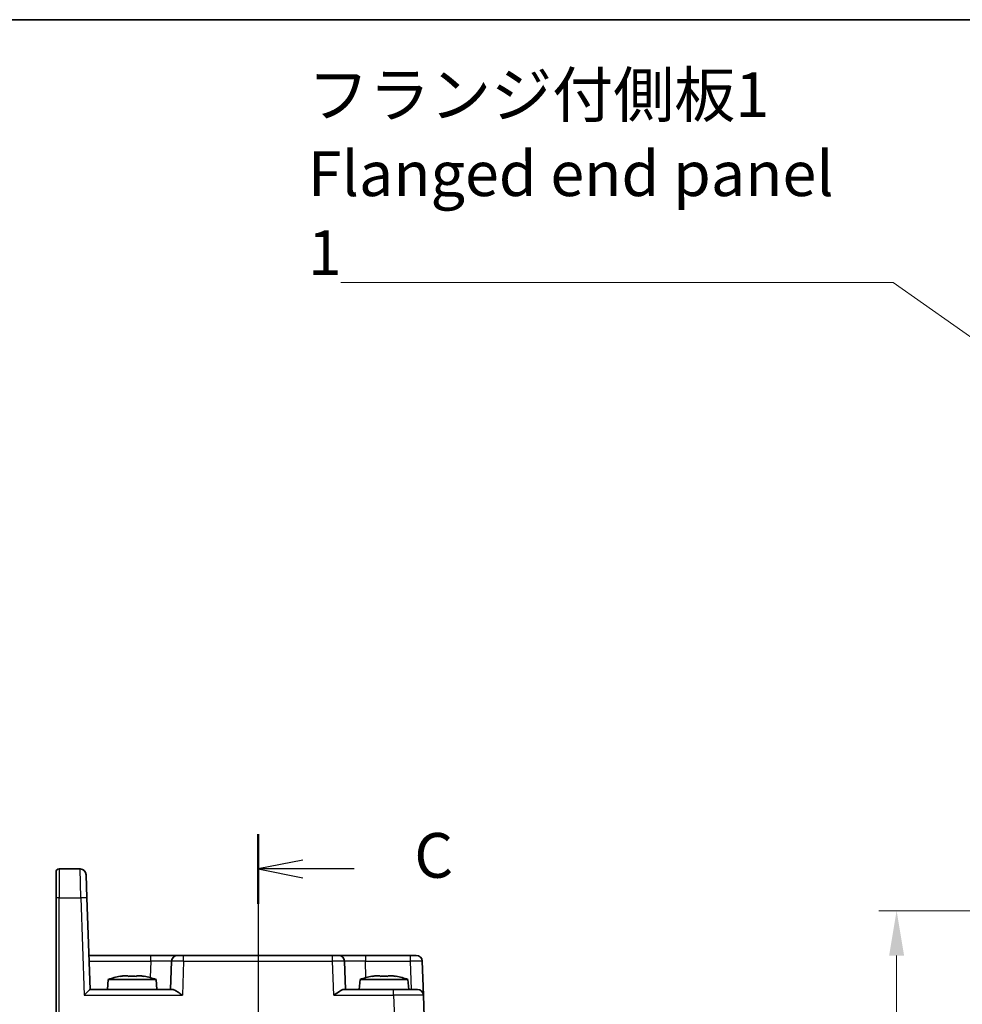
# Model space of a CAD drawing. Units: millimetres. Extents: x 29 to 3774, y 16 to 859.
# Drawn here: x 1114 to 1272, y 694 to 859 of the extents above; entities that cross this region are included whole.
import ezdxf

# ---------------------------------------------------------------- set-up
doc = ezdxf.new("R2010")
doc.units = ezdxf.units.MM
doc.header["$LTSCALE"] = 2
doc.layers.get('Defpoints').update_dxf_attribs({"lineweight": 25})
for name, color, linetype, lineweight in [('Border (ISO)', 7, 'Continuous', 35), ('Dimension (ISO)', 7, 'Continuous', 18), ('Dimension (ISO) @ 1', 7, 'Continuous', 18), ('Section Line (ISO)', 7, 'Continuous', 25), ('Symbol (ISO)', 7, 'Continuous', 18), ('Visible (ISO)', 7, 'Continuous', 35), ('Visible Narrow (ISO)', 7, 'Continuous', 25)]:
    doc.layers.add(name, color=color, linetype=linetype, lineweight=lineweight)
doc.styles.add('Note Text (TK)', font='txt')
doc.dimstyles.new('Default - Method 1b (TK)', dxfattribs={"dimscale": 2, "dimtxt": 2.5, "dimasz": 2.5, "dimexe": 1, "dimexo": 1.5, "dimgap": 1, "dimtad": 1, "dimtoh": 1, "dimrnd": 1e-08, "dimdsep": 46, "dimtxsty": 'Note Text (TK)', "dimcen": 0.09, "dimdle": 5, "dimclrd": 100, "dimclre": 100, "dimclrt": 7, "dimadec": 1, "dimazin": 1, "dimtfac": 1, "dimtmove": 0, "dimatfit": 3, "dimfxl": 1, "dimtolj": 1, "dimlwd": -1, "dimlwe": -1, "dimarcsym": 0})
doc.dimstyles.new('Default - Method 1b (TK)$7', dxfattribs={"dimscale": 2, "dimtxt": 2.5, "dimasz": 2.5, "dimexe": 1, "dimexo": 1.5, "dimgap": 1, "dimtad": 1, "dimtoh": 1, "dimrnd": 1e-08, "dimdsep": 46, "dimtxsty": 'Note Text (TK)', "dimcen": 0.09, "dimdle": 5, "dimclrd": 100, "dimclre": 100, "dimclrt": 7, "dimadec": 1, "dimazin": 1, "dimtfac": 1, "dimtmove": 0, "dimatfit": 3, "dimfxl": 1, "dimtolj": 1, "dimlwd": -1, "dimlwe": -1, "dimarcsym": 0})

# ---------------------------------------------------------------- blocks, each defined once
blk = doc.blocks.new('図面枠 tk図枠')
at = {"layer": 'Border (ISO)'}
blk.add_line((14.5, 289), (405.5, 289), dxfattribs=at)
blk = doc.blocks.new('2dTransSection2')
at = {"layer": 'Section Line (ISO)', "linetype": 'Continuous'}
for p, q in [((125.608, 242.305), (125.608, 149.9)), ((128.108, 240.855), (125.608, 240.355)), ((128.108, 240.355), (125.608, 240.355)), ((125.608, 240.355), (128.108, 239.855)), ((130.975, 240.355), (128.108, 240.355))]:
    blk.add_line(p, q, dxfattribs=at)
at = {"layer": 'Section Line (ISO)', "linetype": 'Continuous', "lineweight": 50}
blk.add_line((125.608, 242.305), (125.608, 238.405), dxfattribs=at)
at = {"layer": 'Section Line (ISO)', "insert": (134.332, 239.083), "char_height": 2.5, "attachment_point": 7, "style": 'Note Text (TK)'}
blk.add_mtext('C', dxfattribs=at)
blk = doc.blocks.new('*D22')
at = {"layer": 'Defpoints', "color": 0}
for p in [(1299.43, 709.67), (1261.32, 454.67), (1299.43, 454.67)]:
    blk.add_point(p, dxfattribs=at)
at = {"layer": 'Dimension (ISO)', "color": 100}
for p, q in [((1294.93, 709.67), (1258.32, 709.67)), ((1261.32, 702.17), (1261.32, 462.17)), ((1294.93, 454.67), (1258.32, 454.67))]:
    blk.add_line(p, q, dxfattribs=at)
for points in [[(1260.07, 702.17), (1262.57, 702.17), (1261.32, 709.67)], [(1260.07, 462.17), (1262.57, 462.17), (1261.32, 454.67)]]:
    blk.add_solid(points, dxfattribs=at)
at = {"layer": 'Dimension (ISO)', "color": 7, "insert": (1254.57, 574.55), "char_height": 7.5, "attachment_point": 4, "rotation": 90, "style": 'Note Text (TK)'}
blk.add_mtext('\\A1;255', dxfattribs=at)

msp = doc.modelspace()

# ---------------------------------------------------------------- linework, layer by layer
at = {"layer": 'Visible (ISO)'}
for p, q in [((1120.474, 711.8317), (1120.474, 716.1746)), ((1124.5029, 716.6746), (1120.974, 716.6746)), ((1125.5023, 715.7095), (1125.6371, 711.8491)), ((1120.474, 711.8317), (1120.474, 683.6921)), ((1126.174, 696.4746), (1125.6371, 711.8491)), ((1136.3415, 702.1746), (1125.975, 702.1746)), ((1140.8387, 702.1746), (1136.3415, 702.1746)), ((1140.8387, 702.1746), (1141.8381, 702.1746)), ((1166.8099, 702.1746), (1141.8381, 702.1746)), ((1166.8099, 702.1746), (1167.8093, 702.1746)), ((1172.3065, 702.1746), (1167.8093, 702.1746)), ((1179.828, 702.1746), (1172.3065, 702.1746)), ((1179.828, 702.1746), (1180.8274, 702.1746)), ((1139.8394, 701.2095), (1139.674, 696.4746)), ((1168.974, 696.4746), (1168.8087, 701.2095)), ((1181.8268, 701.2095), (1182.0258, 695.5095)), ((1129.2227, 698.1746), (1129.074, 696.4746)), ((1137.2253, 698.1746), (1129.2227, 698.1746)), ((1131.8322, 698.7832), (1132.5073, 698.7832)), ((1132.5073, 698.7832), (1132.5073, 698.6758)), ((1133.9407, 698.7832), (1134.6158, 698.7832)), ((1133.9407, 698.6758), (1133.9407, 698.7832)), ((1137.2253, 698.1746), (1137.374, 696.4746)), ((1171.4227, 698.1746), (1171.274, 696.4746)), ((1179.4253, 698.1746), (1171.4227, 698.1746)), ((1174.0322, 698.7832), (1174.7073, 698.7832)), ((1174.7073, 698.7832), (1174.7073, 698.6758)), ((1176.1407, 698.7832), (1176.8158, 698.7832)), ((1176.1407, 698.6758), (1176.1407, 698.7832)), ((1179.4253, 698.1746), (1179.574, 696.4746)), ((1139.9615, 696.4746), (1126.1734, 696.4746)), ((1177.0289, 696.4746), (1168.6865, 696.4746)), ((1177.0289, 696.4746), (1181.0264, 696.4746)), ((1182.4379, 683.7095), (1182.0258, 695.5095))]:
    msp.add_line(p, q, dxfattribs=at)
for centre, radius, start, end in [((1120.974, 716.1746), 0.5, 90, 180), ((1124.5029, 715.6746), 1, 2, 90), ((1140.8387, 701.1746), 1, 90, 178), ((1167.8093, 701.1746), 1, 2, 90), ((1180.8274, 701.1746), 1, 2, 90), ((1134.4532, 682.4202), 16.6, 101.292643, 108.36625), ((1131.9948, 682.4202), 16.6, 71.63375, 78.707357), ((1176.6532, 682.4202), 16.6, 101.292643, 108.36625), ((1174.1948, 682.4202), 16.6, 71.63375, 78.707357), ((1181.0264, 695.4746), 1, 2, 90)]:
    msp.add_arc(centre, radius, start, end, dxfattribs=at)
for centre, major_axis, ratio, start_param, end_param in [((1130.9907, 697.5346), (4.0213, 0.9087), 0.25979141, 1.30170927, 1.45686454), ((1135.4573, 697.5346), (4.0213, -0.9087), 0.25979141, 1.68472811, 1.83988339), ((1173.1907, 697.5346), (4.0213, 0.9087), 0.25979141, 1.30170927, 1.45686454), ((1177.6573, 697.5346), (4.0213, -0.9087), 0.25979141, 1.68472811, 1.83988339), ((1125.2083, 695.4746), (-0.9656, -0.9999), 0.01744444, 3.15843696, 4.6943267)]:
    msp.add_ellipse(centre, major_axis=major_axis, ratio=ratio, start_param=start_param, end_param=end_param, dxfattribs=at)
for points in [[(1131.2134, 698.6758), (1131.206, 698.6915), (1131.2026, 698.6988), (1131.2026, 698.6988)], [(1135.2454, 698.6988), (1135.2454, 698.6988), (1135.242, 698.6915), (1135.2347, 698.6758)], [(1173.4134, 698.6758), (1173.406, 698.6915), (1173.4026, 698.6988), (1173.4026, 698.6988)], [(1177.4454, 698.6988), (1177.4454, 698.6988), (1177.442, 698.6915), (1177.4347, 698.6758)]]:
    msp.add_open_spline(points, degree=3, dxfattribs=at)
for points, knots in [([(1133.9407, 698.6758), (1133.6939, 698.6915), (1133.4504, 698.6988), (1133.224, 698.6988), (1132.9977, 698.6988), (1132.7541, 698.6915), (1132.5073, 698.6758)], [-0.067903167, -0.067903167, -0.067903167, -0.067903167, 0, 0, 0, 0.067903167, 0.067903167, 0.067903167, 0.067903167]), ([(1176.1407, 698.6758), (1175.8939, 698.6915), (1175.6504, 698.6988), (1175.424, 698.6988), (1175.1977, 698.6988), (1174.9541, 698.6915), (1174.7073, 698.6758)], [-0.067903167, -0.067903167, -0.067903167, -0.067903167, 0, 0, 0, 0.067903167, 0.067903167, 0.067903167, 0.067903167]), ([(1139.9615, 696.4746), (1140.0334, 696.4744), (1140.121, 696.4526), (1140.3236, 696.3725), (1140.4404, 696.3114), (1140.713, 696.1535), (1140.8958, 696.0339), (1141.2706, 695.7756), (1141.4626, 695.6373), (1141.6391, 695.5095)], [0.541193407, 0.541193407, 0.541193407, 0.541193407, 0.582436339, 0.582436339, 0.627711626, 0.627711626, 0.693082677, 0.693082677, 0.758453727, 0.758453727, 0.758453727, 0.758453727]), ([(1167.0089, 695.5095), (1167.3375, 695.7474), (1167.7226, 696.023), (1168.1515, 696.2809), (1168.2821, 696.3524), (1168.5088, 696.4477), (1168.6068, 696.4744), (1168.6865, 696.4746)], [0, 0, 0, 0, 0.121708689, 0.121708689, 0.171534026, 0.171534026, 0.217322628, 0.217322628, 0.217322628, 0.217322628])]:
    msp.add_open_spline(points, degree=3, knots=knots, dxfattribs=at)
at = {"layer": 'Visible Narrow (ISO)'}
for p, q in [((1120.974, 716.6746), (1120.974, 711.8491)), ((1124.6377, 711.8491), (1124.5029, 716.6746)), ((1120.974, 683.7095), (1120.974, 711.8491)), ((1120.974, 711.8491), (1124.6377, 711.8491)), ((1124.6377, 711.8491), (1125.2083, 695.5095)), ((1136.3415, 701.2095), (1136.3415, 702.1746)), ((1141.8381, 701.2095), (1141.8381, 702.1746)), ((1166.8099, 701.2095), (1166.8099, 702.1746)), ((1172.3065, 702.1746), (1172.3065, 701.2095)), ((1179.828, 702.1746), (1179.828, 701.2095)), ((1126.0087, 701.2095), (1136.3415, 701.2095)), ((1136.3415, 701.2095), (1136.2457, 698.4667)), ((1141.8381, 701.2095), (1141.6391, 695.5095)), ((1141.8381, 701.2095), (1166.8099, 701.2095)), ((1167.0089, 695.5095), (1166.8099, 701.2095)), ((1172.3065, 701.2095), (1179.828, 701.2095)), ((1172.4023, 698.4667), (1172.3065, 701.2095)), ((1179.828, 701.2095), (1179.9933, 696.4746)), ((1177.0289, 695.5095), (1177.0289, 696.4746)), ((1125.2083, 695.5095), (1141.6391, 695.5095)), ((1167.0089, 695.5095), (1177.0289, 695.5095)), ((1177.0289, 695.5095), (1177.4409, 683.7095))]:
    msp.add_line(p, q, dxfattribs=at)
for centre, major_axis, ratio, start_param, end_param in [((1120.974, 711.8317), (-0.5, 0), 0.0348995, 4.71238898, 6.28318531), ((1124.6377, 711.8142), (0.9994, 0.0349), 0.03487826, 0, 1.56957835), ((1136.336, 701.1746), (3.5034, 0.0349), 0.00994517, 6.28273874, 7.8523171), ((1141.8394, 701.1746), (2, -0.0349), 0.01743381, 1.57170981, 3.14128816), ((1166.8087, 701.1746), (2, 0.0349), 0.01743381, 0.00030449, 1.56988285), ((1172.312, 701.1746), (3.5034, -0.0349), 0.00994517, 1.57246087, 3.14203922), ((1179.8268, 701.1746), (2, 0.0349), 0.01743381, 0.00030449, 1.56988285), ((1177.024, 695.4746), (5.0018, 0.0349), 0.00697021, 0.00019473, 1.56977309)]:
    msp.add_ellipse(centre, major_axis=major_axis, ratio=ratio, start_param=start_param, end_param=end_param, dxfattribs=at)

# ---------------------------------------------------------------- block references
at = {"xscale": 3, "yscale": 3, "zscale": 3}
msp.add_blockref('図面枠 tk図枠', (777.5, -8), dxfattribs=at)
at = {"layer": 'Section Line (ISO)', "xscale": 3, "yscale": 3, "zscale": 3}
msp.add_blockref('2dTransSection2', (777.5, -4.3904), dxfattribs=at)

# ---------------------------------------------------------------- texts
at = {"layer": 'Symbol (ISO)', "color": 7, "insert": (1162.6709, 816.2128), "char_height": 7.5, "width": 93.070178, "attachment_point": 7, "line_spacing_factor": 1.058182, "style": 'Note Text (TK)'}
msp.add_mtext('{\\fＭＳ Ｐゴシック|b0|i0;フランジ付側板1\\P\\fＭＳ Ｐゴシック|b0|i0;Flanged end panel 1}', dxfattribs=at)

# ---------------------------------------------------------------- dimensions: what is measured, and where the dimension line sits
at = {"layer": 'Dimension (ISO) @ 1', "color": 100}
dim = msp.add_linear_dim(base=(1261.3151, 454.6746), p1=(1299.4295, 709.6746), p2=(1299.4295, 454.6746), angle=90, dimstyle='Default - Method 1b (TK)', override={"dimscale": 1, "dimtxt": 7.5, "dimasz": 7.5, "dimexe": 3, "dimexo": 4.5, "dimgap": 3, "dimtoh": 0, "dimcen": 0.27, "dimtix": 0, "dimtofl": 0, "dimtmove": 0, "dimatfit": 1}, dxfattribs=at)
dim.commit()
dim.dimension.update_dxf_attribs({"geometry": '*D22', "text_midpoint": (1261.3151, 582.1746), "dimtype": 128})

# ---------------------------------------------------------------- leaders
at = {"layer": 'Symbol (ISO)', "color": 100, "annotation_type": 0, "has_hookline": 1, "hookline_direction": 1, "text_width": 87.5284}
msp.add_leader([(1299.9095, 787.2798), (1260.7411, 814.9628), (1255.7411, 814.9628)], dimstyle='Default - Method 1b (TK)$7', override={"dimgap": 0, "dimtad": 1}, dxfattribs=at)

doc.saveas('drawing.dxf')
